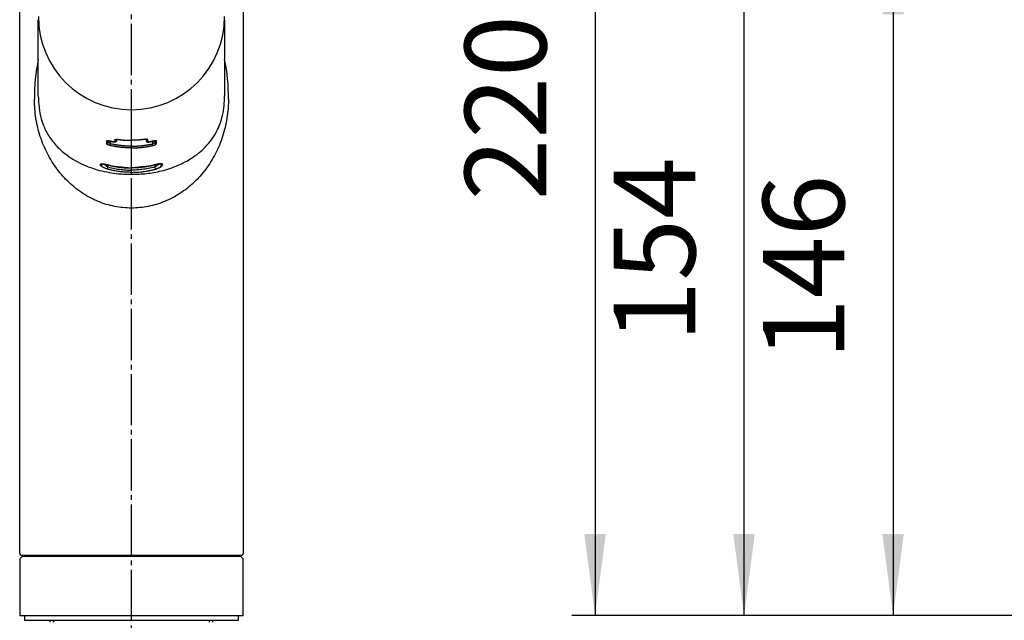
# Model space of a CAD drawing. Units: millimetres. Extents: x 0 to 1050, y 0 to 1485.
# Drawn here: x 267 to 479, y 734 to 863 of the extents above; entities that cross this region are included whole.
import ezdxf

# ---------------------------------------------------------------- set-up
doc = ezdxf.new("R2010")
doc.units = ezdxf.units.MM
doc.linetypes.add('DASH_CENTER', pattern=[14, 11, -1, 1, -1])
doc.layers.add('1', color=7, linetype='Continuous')
doc.layers.add('49', color=7, linetype='Continuous')
doc.styles.add('CONVERTER_12', font='txt.shx', dxfattribs={"width": 0.9})
doc.dimstyles.new('ME10_DIM_20', dxfattribs={"dimtxt": 17.5, "dimasz": 17.5, "dimexe": 5, "dimexo": 0, "dimgap": 5, "dimtad": 1, "dimdsep": 46, "dimtxsty": 'CONVERTER_12', "dimsah": 1, "dimcen": 0.09, "dimclrd": 2, "dimclre": 2, "dimclrt": 7, "dimadec": 0, "dimazin": 0, "dimtfac": 1, "dimtdec": 4, "dimtix": 1, "dimtmove": 0, "dimatfit": 3, "dimfxl": 1, "dimtolj": 1, "dimtzin": 0, "dimarcsym": 0})
doc.dimstyles.new('ME10_DIM_22', dxfattribs={"dimtxt": 17.5, "dimasz": 17.5, "dimexe": 5, "dimexo": 0, "dimgap": 5, "dimtad": 1, "dimdsep": 46, "dimtxsty": 'CONVERTER_12', "dimsah": 1, "dimcen": 0.09, "dimclrd": 2, "dimclre": 2, "dimclrt": 7, "dimadec": 0, "dimazin": 0, "dimtfac": 1, "dimtdec": 4, "dimtix": 1, "dimtmove": 0, "dimatfit": 3, "dimfxl": 1, "dimtolj": 1, "dimtzin": 0, "dimarcsym": 0})
doc.dimstyles.new('ME10_DIM_24', dxfattribs={"dimtxt": 17.5, "dimasz": 17.5, "dimexe": 5, "dimexo": 0, "dimgap": 5, "dimtad": 1, "dimdsep": 46, "dimtxsty": 'CONVERTER_12', "dimsah": 1, "dimcen": 0.09, "dimclrd": 2, "dimclre": 2, "dimclrt": 7, "dimadec": 0, "dimazin": 0, "dimtfac": 1, "dimtdec": 4, "dimtix": 1, "dimtmove": 0, "dimatfit": 3, "dimfxl": 1, "dimtolj": 1, "dimtzin": 0, "dimarcsym": 0})

# ---------------------------------------------------------------- blocks, each defined once
blk = doc.blocks.new('69-268', base_point=(617.47, 885.32))
at = {"layer": '1', "color": 7, "linetype": 'Continuous'}
blk.add_arc((291.46, 863.97), 20, 180, 0, dxfattribs=at)
blk = doc.blocks.new('S8185M-563AXS-1_1', base_point=(369.73, 1002.31))
at = {"layer": '1'}
blk.add_blockref('69-268', (617.47, 885.32), dxfattribs=at)
blk = doc.blocks.new('98-172', base_point=(931.5, 603.39))
at = {"layer": '1', "color": 7, "linetype": 'Continuous'}
for p, q in [((268.46, 735.39), (268.46, 734.39)), ((268.46, 734.39), (314.46, 734.39)), ((314.46, 734.39), (314.46, 735.39))]:
    blk.add_line(p, q, dxfattribs=at)
blk = doc.blocks.new('88-538', base_point=(80.92, 1195.41))
at = {"layer": '1', "color": 7, "linetype": 'Continuous'}
for p, q in [((270.46, 748.39), (270.46, 748.09)), ((312.46, 748.09), (312.46, 748.39))]:
    blk.add_line(p, q, dxfattribs=at)
blk = doc.blocks.new('35-320-M1', base_point=(831.5, 603.39))
at = {"layer": '1', "color": 7, "linetype": 'Continuous'}
for p, q in [((267.46, 747.59), (267.96, 748.09)), ((267.46, 747.59), (267.46, 735.39)), ((312.46, 748.09), (267.96, 748.09)), ((314.96, 748.09), (312.46, 748.09)), ((314.96, 748.09), (315.46, 747.59)), ((315.46, 735.39), (315.46, 747.59)), ((267.46, 735.39), (315.46, 735.39)), ((273.96, 734.39), (273.96, 733.99)), ((308.96, 733.99), (308.96, 734.39))]:
    blk.add_line(p, q, dxfattribs=at)
at = {"layer": '1', "color": 2, "linetype": 'Continuous'}
for p, q in [((274.53, 734.39), (274.77, 733.99)), ((308.14, 733.99), (308.38, 734.39))]:
    blk.add_line(p, q, dxfattribs=at)
blk = doc.blocks.new('85-166-M21', base_point=(337.5, 1053.39))
at = {"layer": '1', "color": 7, "linetype": 'Continuous'}
for p, q in [((284.79, 832.11), (284.79, 832.24)), ((286.33, 831.21), (286.46, 831.68)), ((286.46, 831.68), (286.46, 832.1)), ((296.46, 832.1), (296.46, 831.68)), ((296.46, 831.68), (296.58, 831.21)), ((298.12, 832.24), (298.12, 832.11)), ((267.76, 748.39), (315.16, 748.39))]:
    blk.add_line(p, q, dxfattribs=at)
for centre, radius, start, end in [((309.75, 846.77), 39.12, 168.1945, 180.8034), ((273.17, 846.77), 39.12, 359.1966, 11.8055), ((267.76, 748.69), 0.3, 180, 270), ((315.16, 748.69), 0.3, 270, 0)]:
    blk.add_arc(centre, radius, start, end, dxfattribs=at)
for points, knots in [([(289.64, 822.95), (289.03, 823.02), (287.83, 823.18), (286.05, 823.63), (284.31, 824.24), (282.63, 825.03), (281.01, 825.97), (279.48, 827.07), (278.04, 828.32), (276.7, 829.7), (275.47, 831.2), (274.36, 832.82), (273.39, 834.54), (272.55, 836.35), (271.86, 838.23), (271.31, 840.18), (270.92, 842.17), (270.73, 843.85), (270.64, 845.2), (270.64, 845.88), (270.63, 846.22)], [0, 0, 0, 0, 1.825795, 3.651455, 5.497101, 7.342508, 9.218126, 11.093448, 13.005183, 14.916614, 16.866054, 18.81522, 20.799447, 22.783454, 24.795595, 26.807584, 28.837728, 30.867795, 31.886923, 32.904513, 32.904513, 32.904513, 32.904513]), ([(271.46, 846.92), (271.48, 846.09), (271.54, 844.43), (271.99, 842.2), (272.67, 840.26), (273.62, 838.36), (275.08, 836.4), (276.93, 834.65), (278.86, 833.32), (280.72, 832.32), (282.65, 831.53), (284.62, 830.92), (286.64, 830.48), (288.47, 830.23), (290.08, 830.12), (291.54, 830.09), (293.09, 830.13), (294.7, 830.26), (296.29, 830.49), (297.96, 830.84), (299.7, 831.34), (301.41, 831.98), (302.97, 832.73), (304.46, 833.6), (305.93, 834.65), (307.38, 835.96), (308.68, 837.49), (309.74, 839.19), (310.52, 840.96), (311.07, 842.82), (311.4, 844.82), (311.44, 846.22), (311.46, 846.92)], [0, 0, 0, 0, 2.48826, 4.977803, 6.796159, 8.615081, 11.345428, 14.081247, 16.217444, 18.351085, 20.406804, 22.463326, 24.536345, 26.608218, 27.987736, 29.367597, 30.997409, 32.626627, 34.223641, 35.821383, 37.734064, 39.646084, 41.290459, 42.935291, 44.820971, 46.706728, 48.766764, 50.826121, 52.684929, 54.543359, 56.642801, 58.741563, 58.741563, 58.741563, 58.741563]), ([(312.28, 846.22), (312.28, 845.88), (312.27, 845.2), (312.19, 843.85), (311.99, 842.17), (311.6, 840.18), (311.05, 838.23), (310.36, 836.35), (309.52, 834.54), (308.55, 832.82), (307.44, 831.2), (306.22, 829.7), (304.87, 828.32), (303.43, 827.07), (301.9, 825.97), (300.28, 825.03), (298.6, 824.24), (296.86, 823.63), (295.08, 823.18), (293.28, 822.92), (291.45, 822.82), (290.24, 822.91), (289.64, 822.95)], [0, 0, 0, 0, 1.01759, 2.036719, 4.066786, 6.09693, 8.108919, 10.12106, 12.105066, 14.089293, 16.038459, 17.9879, 19.899331, 21.811065, 23.686388, 25.562005, 27.407413, 29.253058, 31.078719, 32.904513, 34.723316, 36.542119, 36.542119, 36.542119, 36.542119]), ([(286.07, 837.21), (286.08, 837.22), (286.08, 837.24), (286.1, 837.25), (286.12, 837.26), (286.14, 837.27), (286.16, 837.28), (286.19, 837.28), (286.22, 837.29), (286.25, 837.29), (286.28, 837.29), (286.32, 837.29), (286.36, 837.29), (286.4, 837.29), (286.45, 837.29), (286.5, 837.28), (286.54, 837.28), (286.58, 837.27), (286.63, 837.26), (286.68, 837.25), (286.73, 837.25), (286.78, 837.24), (286.84, 837.23), (286.88, 837.22), (286.92, 837.21), (286.97, 837.2), (287.02, 837.18), (287.08, 837.17), (287.13, 837.16), (287.16, 837.15), (287.19, 837.15), (287.23, 837.14), (287.26, 837.13), (287.29, 837.13), (287.33, 837.12), (287.36, 837.11), (287.39, 837.11), (287.43, 837.1), (287.46, 837.09), (287.5, 837.09), (287.53, 837.08), (287.56, 837.07), (287.6, 837.07), (287.63, 837.06), (287.67, 837.05), (287.69, 837.05), (287.71, 837.04), (287.73, 837.04), (287.74, 837.04), (287.75, 837.04), (287.76, 837.04), (287.78, 837.04), (287.79, 837.04), (287.8, 837.04), (287.81, 837.04), (287.82, 837.04), (287.83, 837.04), (287.84, 837.04), (287.85, 837.04), (287.86, 837.04), (287.87, 837.04), (287.87, 837.04), (287.88, 837.04), (287.88, 837.05), (287.89, 837.05), (287.9, 837.05), (287.9, 837.05), (287.9, 837.06), (287.9, 837.06)], [0, 0, 0, 0, 0.028184, 0.056519, 0.075999, 0.095427, 0.120175, 0.144934, 0.175238, 0.20554, 0.241083, 0.276627, 0.316837, 0.357046, 0.407222, 0.457402, 0.499017, 0.540628, 0.590834, 0.641043, 0.693122, 0.745199, 0.798501, 0.851806, 0.886346, 0.920885, 0.989973, 1.059061, 1.095418, 1.131776, 1.164516, 1.197255, 1.231807, 1.266358, 1.300912, 1.335465, 1.370019, 1.404574, 1.43913, 1.473685, 1.508242, 1.542799, 1.577356, 1.611913, 1.646471, 1.681029, 1.694214, 1.707397, 1.720201, 1.733006, 1.745309, 1.757613, 1.769265, 1.780918, 1.791786, 1.802654, 1.812601, 1.822547, 1.831443, 1.840338, 1.848064, 1.855793, 1.862262, 1.868724, 1.873893, 1.879085, 1.886446, 1.893753, 1.893753, 1.893753, 1.893753]), ([(286.36, 837.27), (286.35, 837.27), (286.34, 837.26), (286.32, 837.24), (286.31, 837.24), (286.29, 837.23), (286.28, 837.23), (286.27, 837.22), (286.26, 837.21), (286.24, 837.21), (286.22, 837.2), (286.2, 837.2), (286.17, 837.2), (286.15, 837.2), (286.14, 837.2), (286.12, 837.2), (286.1, 837.2), (286.08, 837.21), (286.07, 837.21)], [0, 0, 0, 0, 0.0241329, 0.0482661, 0.0606619, 0.0730592, 0.085618, 0.0981739, 0.1138298, 0.1294951, 0.1519948, 0.174487, 0.1998368, 0.2251904, 0.2376923, 0.2501901, 0.2745922, 0.2989941, 0.2989941, 0.2989941, 0.2989941]), ([(288.26, 837.35), (288.25, 837.31), (288.24, 837.22), (288.18, 837.13), (288.11, 837.08), (288.06, 837.06), (288, 837.04), (287.95, 837.02), (287.91, 837.02), (287.87, 837.02), (287.82, 837.02), (287.77, 837.03), (287.73, 837.03), (287.69, 837.04), (287.63, 837.05), (287.58, 837.06), (287.53, 837.07), (287.49, 837.08), (287.43, 837.09), (287.36, 837.1), (287.29, 837.12), (287.23, 837.13), (287.16, 837.14), (287.09, 837.16), (287.02, 837.17), (286.96, 837.19), (286.89, 837.2), (286.82, 837.22), (286.76, 837.23), (286.7, 837.24), (286.63, 837.25), (286.58, 837.26), (286.52, 837.26), (286.47, 837.27), (286.44, 837.27), (286.41, 837.27), (286.36, 837.27), (286.33, 837.27), (286.31, 837.27)], [0, 0, 0, 0, 0.124858, 0.25016, 0.310983, 0.372205, 0.430885, 0.489103, 0.518591, 0.548172, 0.608578, 0.668826, 0.700504, 0.732216, 0.801316, 0.87039, 0.904929, 0.93947, 1.008549, 1.077626, 1.146697, 1.215769, 1.284833, 1.353898, 1.422957, 1.492012, 1.559701, 1.627408, 1.693836, 1.76022, 1.819663, 1.879156, 1.939695, 2.000162, 2.020273, 2.040399, 2.091522, 2.14258, 2.14258, 2.14258, 2.14258]), ([(287.9, 837.5), (287.9, 837.51), (287.91, 837.53), (287.93, 837.56), (287.97, 837.57), (288.01, 837.59), (288.04, 837.59), (288.09, 837.6), (288.15, 837.61), (288.21, 837.61), (288.27, 837.61), (288.31, 837.61), (288.36, 837.61), (288.41, 837.61), (288.46, 837.61), (288.51, 837.61), (288.56, 837.6), (288.61, 837.6), (288.66, 837.59), (288.73, 837.58), (288.83, 837.57), (288.94, 837.56), (289.06, 837.54), (289.17, 837.53), (289.28, 837.52), (289.4, 837.5), (289.51, 837.49), (289.62, 837.48), (289.74, 837.47), (289.85, 837.46), (289.97, 837.46), (290.08, 837.45), (290.2, 837.44), (290.31, 837.43), (290.43, 837.43), (290.54, 837.42), (290.65, 837.42), (290.77, 837.41), (290.88, 837.41), (291.04, 837.41), (291.23, 837.4), (291.38, 837.4), (291.46, 837.4)], [0, 0, 0, 0, 0.028917, 0.057994, 0.102919, 0.148197, 0.178852, 0.209345, 0.285178, 0.361207, 0.405375, 0.449508, 0.500605, 0.551717, 0.597922, 0.644123, 0.695847, 0.74757, 0.800452, 0.853335, 0.967775, 1.082212, 1.196697, 1.311185, 1.425713, 1.540239, 1.654798, 1.769357, 1.883938, 1.99852, 2.113116, 2.227713, 2.342315, 2.456917, 2.571517, 2.686117, 2.800705, 2.915294, 3.029864, 3.144433, 3.373478, 3.602522, 3.602522, 3.602522, 3.602522]), ([(288.18, 837.59), (288.16, 837.58), (288.13, 837.55), (288.09, 837.53), (288.05, 837.51), (288.01, 837.5), (287.96, 837.5), (287.92, 837.5), (287.9, 837.5)], [0, 0, 0, 0, 0.0614634, 0.1230073, 0.1484725, 0.1739254, 0.2360708, 0.2982979, 0.2982979, 0.2982979, 0.2982979]), ([(287.9, 837.06), (287.92, 837.06), (287.95, 837.06), (287.98, 837.06), (288.01, 837.06), (288.03, 837.07), (288.05, 837.07), (288.07, 837.08), (288.09, 837.09), (288.11, 837.1), (288.13, 837.11), (288.15, 837.12), (288.16, 837.14), (288.18, 837.15), (288.19, 837.17), (288.21, 837.19), (288.22, 837.21), (288.23, 837.24), (288.25, 837.28), (288.25, 837.33), (288.26, 837.35)], [0, 0, 0, 0, 0.043367, 0.0867354, 0.1088926, 0.1310484, 0.1531529, 0.1752581, 0.1970154, 0.218773, 0.2400167, 0.2612553, 0.2823861, 0.303531, 0.324999, 0.3464404, 0.368258, 0.3901054, 0.4529303, 0.5157574, 0.5157574, 0.5157574, 0.5157574]), ([(288.14, 837.58), (288.15, 837.59), (288.19, 837.59), (288.22, 837.6), (288.25, 837.6), (288.27, 837.6), (288.3, 837.6), (288.35, 837.6), (288.4, 837.6), (288.45, 837.6), (288.49, 837.6), (288.52, 837.59), (288.55, 837.59), (288.58, 837.59), (288.62, 837.58), (288.69, 837.58), (288.8, 837.56), (288.93, 837.55), (289.06, 837.53), (289.17, 837.52), (289.28, 837.51), (289.4, 837.5), (289.51, 837.48), (289.63, 837.47), (289.74, 837.46), (289.86, 837.45), (289.97, 837.45), (290.09, 837.44), (290.2, 837.43), (290.31, 837.42), (290.43, 837.42), (290.54, 837.41), (290.65, 837.41), (290.77, 837.4), (290.88, 837.4), (291.04, 837.4), (291.23, 837.4), (291.38, 837.39), (291.46, 837.39)], [0, 0, 0, 0, 0.050998, 0.102062, 0.110408, 0.118749, 0.160727, 0.202766, 0.261054, 0.319304, 0.350199, 0.381094, 0.414129, 0.447167, 0.480423, 0.513677, 0.661362, 0.809055, 0.923519, 1.037976, 1.152432, 1.266894, 1.381382, 1.495871, 1.610348, 1.724814, 1.845219, 1.965635, 2.074228, 2.182811, 2.297299, 2.4118, 2.526317, 2.640831, 2.75533, 2.869824, 3.098852, 3.327881, 3.327881, 3.327881, 3.327881]), ([(295.01, 837.5), (295.01, 837.51), (295, 837.53), (294.98, 837.56), (294.94, 837.57), (294.9, 837.59), (294.87, 837.59), (294.82, 837.6), (294.76, 837.61), (294.7, 837.61), (294.64, 837.61), (294.6, 837.61), (294.55, 837.61), (294.5, 837.61), (294.45, 837.61), (294.4, 837.61), (294.35, 837.6), (294.3, 837.6), (294.25, 837.59), (294.18, 837.58), (294.08, 837.57), (293.97, 837.56), (293.86, 837.54), (293.74, 837.53), (293.63, 837.52), (293.51, 837.5), (293.4, 837.49), (293.29, 837.48), (293.17, 837.47), (293.06, 837.46), (292.94, 837.46), (292.83, 837.45), (292.72, 837.44), (292.6, 837.43), (292.49, 837.43), (292.37, 837.42), (292.26, 837.42), (292.14, 837.41), (292.03, 837.41), (291.88, 837.41), (291.68, 837.4), (291.53, 837.4), (291.46, 837.4)], [0, 0, 0, 0, 0.028917, 0.057994, 0.102919, 0.148197, 0.178852, 0.209345, 0.285178, 0.361207, 0.405375, 0.449508, 0.500605, 0.551717, 0.597922, 0.644123, 0.695847, 0.74757, 0.800452, 0.853335, 0.967775, 1.082212, 1.196697, 1.311185, 1.425713, 1.540239, 1.654798, 1.769357, 1.883938, 1.99852, 2.113116, 2.227713, 2.342315, 2.456917, 2.571517, 2.686117, 2.800705, 2.915294, 3.029864, 3.144433, 3.373478, 3.602522, 3.602522, 3.602522, 3.602522]), ([(294.77, 837.58), (294.76, 837.59), (294.72, 837.59), (294.69, 837.6), (294.66, 837.6), (294.64, 837.6), (294.61, 837.6), (294.57, 837.6), (294.51, 837.6), (294.46, 837.6), (294.42, 837.6), (294.39, 837.59), (294.36, 837.59), (294.33, 837.59), (294.29, 837.58), (294.22, 837.58), (294.11, 837.56), (293.98, 837.55), (293.85, 837.53), (293.74, 837.52), (293.63, 837.51), (293.51, 837.5), (293.4, 837.48), (293.29, 837.47), (293.17, 837.46), (293.06, 837.45), (292.94, 837.45), (292.82, 837.44), (292.71, 837.43), (292.6, 837.42), (292.49, 837.42), (292.37, 837.41), (292.26, 837.41), (292.14, 837.4), (292.03, 837.4), (291.88, 837.4), (291.68, 837.4), (291.53, 837.39), (291.46, 837.39)], [0, 0, 0, 0, 0.050998, 0.102062, 0.110408, 0.118749, 0.160727, 0.202766, 0.261054, 0.319304, 0.350199, 0.381094, 0.414129, 0.447167, 0.480423, 0.513677, 0.661362, 0.809055, 0.923519, 1.037976, 1.152432, 1.266894, 1.381382, 1.495871, 1.610348, 1.724814, 1.845219, 1.965635, 2.074228, 2.182811, 2.297299, 2.4118, 2.526317, 2.640831, 2.75533, 2.869824, 3.098852, 3.327881, 3.327881, 3.327881, 3.327881]), ([(294.66, 837.35), (294.66, 837.31), (294.67, 837.22), (294.74, 837.13), (294.8, 837.08), (294.85, 837.06), (294.91, 837.04), (294.96, 837.02), (295, 837.02), (295.04, 837.02), (295.09, 837.02), (295.14, 837.03), (295.18, 837.03), (295.22, 837.04), (295.28, 837.05), (295.33, 837.06), (295.38, 837.07), (295.43, 837.08), (295.48, 837.09), (295.55, 837.1), (295.62, 837.12), (295.68, 837.13), (295.75, 837.14), (295.82, 837.16), (295.89, 837.17), (295.95, 837.19), (296.02, 837.2), (296.09, 837.22), (296.15, 837.23), (296.22, 837.24), (296.28, 837.25), (296.34, 837.26), (296.4, 837.26), (296.44, 837.27), (296.48, 837.27), (296.51, 837.27), (296.55, 837.27), (296.58, 837.27), (296.6, 837.27)], [0, 0, 0, 0, 0.124858, 0.25016, 0.310983, 0.372205, 0.430885, 0.489103, 0.518591, 0.548172, 0.608578, 0.668826, 0.700504, 0.732216, 0.801316, 0.87039, 0.904929, 0.93947, 1.008549, 1.077626, 1.146697, 1.215769, 1.284833, 1.353898, 1.422957, 1.492012, 1.559701, 1.627408, 1.693836, 1.76022, 1.819663, 1.879156, 1.939695, 2.000162, 2.020273, 2.040399, 2.091522, 2.14258, 2.14258, 2.14258, 2.14258]), ([(295.01, 837.06), (294.99, 837.06), (294.97, 837.06), (294.93, 837.06), (294.9, 837.06), (294.88, 837.07), (294.86, 837.07), (294.84, 837.08), (294.82, 837.09), (294.8, 837.1), (294.78, 837.11), (294.76, 837.12), (294.75, 837.14), (294.73, 837.15), (294.72, 837.17), (294.71, 837.19), (294.69, 837.21), (294.68, 837.24), (294.66, 837.28), (294.66, 837.33), (294.66, 837.35)], [0, 0, 0, 0, 0.043367, 0.0867354, 0.1088926, 0.1310484, 0.1531529, 0.1752581, 0.1970154, 0.218773, 0.2400167, 0.2612553, 0.2823861, 0.303531, 0.324999, 0.3464404, 0.368258, 0.3901054, 0.4529303, 0.5157574, 0.5157574, 0.5157574, 0.5157574]), ([(294.74, 837.59), (294.75, 837.58), (294.78, 837.55), (294.83, 837.53), (294.86, 837.51), (294.9, 837.5), (294.95, 837.5), (294.99, 837.5), (295.01, 837.5)], [0, 0, 0, 0, 0.0614634, 0.1230073, 0.1484725, 0.1739254, 0.2360708, 0.2982979, 0.2982979, 0.2982979, 0.2982979]), ([(296.84, 837.21), (296.83, 837.22), (296.83, 837.24), (296.81, 837.25), (296.79, 837.26), (296.77, 837.27), (296.75, 837.28), (296.72, 837.28), (296.69, 837.29), (296.66, 837.29), (296.63, 837.29), (296.59, 837.29), (296.55, 837.29), (296.51, 837.29), (296.46, 837.29), (296.42, 837.28), (296.37, 837.28), (296.33, 837.27), (296.28, 837.26), (296.23, 837.25), (296.18, 837.25), (296.13, 837.24), (296.08, 837.23), (296.03, 837.22), (295.99, 837.21), (295.95, 837.2), (295.89, 837.18), (295.83, 837.17), (295.79, 837.16), (295.75, 837.15), (295.72, 837.15), (295.69, 837.14), (295.65, 837.13), (295.62, 837.13), (295.59, 837.12), (295.55, 837.11), (295.52, 837.11), (295.48, 837.1), (295.45, 837.09), (295.42, 837.09), (295.38, 837.08), (295.35, 837.07), (295.31, 837.07), (295.28, 837.06), (295.25, 837.05), (295.22, 837.05), (295.2, 837.04), (295.19, 837.04), (295.17, 837.04), (295.16, 837.04), (295.15, 837.04), (295.14, 837.04), (295.12, 837.04), (295.11, 837.04), (295.1, 837.04), (295.09, 837.04), (295.08, 837.04), (295.07, 837.04), (295.06, 837.04), (295.05, 837.04), (295.05, 837.04), (295.04, 837.04), (295.03, 837.04), (295.03, 837.05), (295.02, 837.05), (295.02, 837.05), (295.01, 837.05), (295.01, 837.06), (295.01, 837.06)], [0, 0, 0, 0, 0.028184, 0.056519, 0.075999, 0.095427, 0.120175, 0.144934, 0.175238, 0.20554, 0.241083, 0.276627, 0.316837, 0.357046, 0.407222, 0.457402, 0.499017, 0.540628, 0.590834, 0.641043, 0.693122, 0.745199, 0.798501, 0.851806, 0.886346, 0.920885, 0.989973, 1.059061, 1.095418, 1.131776, 1.164516, 1.197255, 1.231807, 1.266358, 1.300912, 1.335465, 1.370019, 1.404574, 1.43913, 1.473685, 1.508242, 1.542799, 1.577356, 1.611913, 1.646471, 1.681029, 1.694214, 1.707397, 1.720201, 1.733006, 1.745309, 1.757613, 1.769265, 1.780918, 1.791786, 1.802654, 1.812601, 1.822547, 1.831443, 1.840338, 1.848064, 1.855793, 1.862262, 1.868724, 1.873893, 1.879085, 1.886446, 1.893753, 1.893753, 1.893753, 1.893753]), ([(296.56, 837.27), (296.56, 837.27), (296.57, 837.26), (296.59, 837.24), (296.61, 837.24), (296.62, 837.23), (296.63, 837.23), (296.64, 837.22), (296.65, 837.21), (296.67, 837.21), (296.69, 837.2), (296.71, 837.2), (296.74, 837.2), (296.76, 837.2), (296.78, 837.2), (296.79, 837.2), (296.81, 837.2), (296.83, 837.21), (296.84, 837.21)], [0, 0, 0, 0, 0.0241329, 0.0482661, 0.0606619, 0.0730592, 0.085618, 0.0981739, 0.1138298, 0.1294951, 0.1519948, 0.174487, 0.1998368, 0.2251904, 0.2376923, 0.2501901, 0.2745922, 0.2989941, 0.2989941, 0.2989941, 0.2989941]), ([(286.07, 836.69), (286.09, 836.69), (286.12, 836.68), (286.16, 836.68), (286.19, 836.68), (286.21, 836.68), (286.23, 836.69), (286.26, 836.7), (286.28, 836.71), (286.3, 836.72), (286.32, 836.73), (286.34, 836.74), (286.35, 836.75), (286.37, 836.77), (286.39, 836.78), (286.4, 836.8), (286.41, 836.82), (286.42, 836.84), (286.43, 836.86), (286.44, 836.89), (286.45, 836.93), (286.45, 836.96), (286.46, 836.97)], [0, 0, 0, 0, 0.0456288, 0.0912597, 0.1146585, 0.1380553, 0.1614105, 0.1847677, 0.2077333, 0.2306965, 0.2530677, 0.2754399, 0.297702, 0.3199627, 0.3425946, 0.3652288, 0.3880575, 0.410884, 0.4336073, 0.4563327, 0.5004838, 0.5446326, 0.5446326, 0.5446326, 0.5446326]), ([(286.89, 836.28), (286.85, 836.29), (286.78, 836.31), (286.7, 836.33), (286.63, 836.35), (286.58, 836.37), (286.53, 836.39), (286.49, 836.4), (286.44, 836.42), (286.4, 836.44), (286.36, 836.46), (286.32, 836.48), (286.28, 836.5), (286.25, 836.52), (286.22, 836.54), (286.19, 836.56), (286.16, 836.57), (286.14, 836.59), (286.12, 836.61), (286.1, 836.63), (286.08, 836.66), (286.08, 836.68), (286.07, 836.69)], [0, 0, 0, 0, 0.106954, 0.2139078, 0.266165, 0.318422, 0.3688229, 0.4192238, 0.4670334, 0.5148425, 0.5593023, 0.603763, 0.6441488, 0.6845311, 0.7201402, 0.7557588, 0.7861077, 0.8164266, 0.8412717, 0.8661941, 0.9009079, 0.9354538, 0.9354538, 0.9354538, 0.9354538]), ([(286.96, 836.64), (286.93, 836.65), (286.89, 836.67), (286.83, 836.69), (286.77, 836.72), (286.71, 836.75), (286.66, 836.78), (286.61, 836.81), (286.56, 836.84), (286.52, 836.88), (286.48, 836.91), (286.46, 836.95), (286.46, 836.97)], [0, 0, 0, 0, 0.0687116, 0.1374231, 0.2040587, 0.2707372, 0.3313065, 0.3917507, 0.4419159, 0.4924082, 0.5520814, 0.6110527, 0.6110527, 0.6110527, 0.6110527]), ([(286.89, 836.28), (286.89, 836.29), (286.89, 836.32), (286.9, 836.36), (286.9, 836.41), (286.92, 836.47), (286.93, 836.55), (286.95, 836.61), (286.96, 836.64)], [0, 0, 0, 0, 0.0372738, 0.0745641, 0.1253417, 0.1761071, 0.2713319, 0.3665557, 0.3665557, 0.3665557, 0.3665557]), ([(291.46, 835.77), (291.33, 835.77), (291.07, 835.77), (290.75, 835.78), (290.5, 835.79), (290.3, 835.8), (290.11, 835.81), (289.92, 835.83), (289.73, 835.84), (289.54, 835.86), (289.35, 835.88), (289.16, 835.9), (288.97, 835.92), (288.77, 835.95), (288.58, 835.97), (288.39, 836), (288.2, 836.03), (288.01, 836.06), (287.83, 836.09), (287.57, 836.14), (287.26, 836.2), (287.01, 836.25), (286.89, 836.28)], [0, 0, 0, 0, 0.383616, 0.767232, 0.959263, 1.151294, 1.343415, 1.535536, 1.727709, 1.919883, 2.112068, 2.304253, 2.49641, 2.688567, 2.880656, 3.072744, 3.264724, 3.456704, 3.648537, 3.840371, 4.223426, 4.606482, 4.606482, 4.606482, 4.606482]), ([(291.46, 836.14), (291.33, 836.14), (291.08, 836.14), (290.76, 836.15), (290.51, 836.16), (290.32, 836.17), (290.13, 836.18), (289.94, 836.19), (289.76, 836.21), (289.57, 836.23), (289.38, 836.24), (289.19, 836.26), (289, 836.29), (288.81, 836.31), (288.63, 836.34), (288.44, 836.36), (288.25, 836.39), (288.07, 836.42), (287.88, 836.45), (287.63, 836.5), (287.32, 836.56), (287.08, 836.61), (286.96, 836.64)], [0, 0, 0, 0, 0.377862, 0.755724, 0.944874, 1.134025, 1.323264, 1.512503, 1.701793, 1.891084, 2.080387, 2.269689, 2.458964, 2.648238, 2.837446, 3.026653, 3.215753, 3.404853, 3.593809, 3.782765, 4.160075, 4.537385, 4.537385, 4.537385, 4.537385]), ([(291.46, 836.14), (291.58, 836.14), (291.83, 836.14), (292.15, 836.15), (292.4, 836.16), (292.59, 836.17), (292.78, 836.18), (292.97, 836.19), (293.16, 836.21), (293.34, 836.23), (293.53, 836.24), (293.72, 836.26), (293.91, 836.29), (294.1, 836.31), (294.28, 836.34), (294.47, 836.36), (294.66, 836.39), (294.84, 836.42), (295.03, 836.45), (295.28, 836.5), (295.59, 836.56), (295.83, 836.61), (295.96, 836.64)], [0, 0, 0, 0, 0.377862, 0.755724, 0.944874, 1.134025, 1.323264, 1.512503, 1.701793, 1.891084, 2.080387, 2.269689, 2.458964, 2.648238, 2.837446, 3.026653, 3.215753, 3.404853, 3.593809, 3.782765, 4.160075, 4.537385, 4.537385, 4.537385, 4.537385]), ([(291.46, 835.77), (291.58, 835.77), (291.84, 835.77), (292.16, 835.78), (292.41, 835.79), (292.61, 835.8), (292.8, 835.81), (292.99, 835.83), (293.18, 835.84), (293.37, 835.86), (293.56, 835.88), (293.76, 835.9), (293.95, 835.92), (294.14, 835.95), (294.33, 835.97), (294.52, 836), (294.71, 836.03), (294.9, 836.06), (295.09, 836.09), (295.34, 836.14), (295.65, 836.2), (295.9, 836.25), (296.02, 836.28)], [0, 0, 0, 0, 0.383616, 0.767232, 0.959263, 1.151294, 1.343415, 1.535536, 1.727709, 1.919883, 2.112068, 2.304253, 2.49641, 2.688567, 2.880656, 3.072744, 3.264724, 3.456704, 3.648537, 3.840371, 4.223426, 4.606482, 4.606482, 4.606482, 4.606482]), ([(295.96, 836.64), (295.98, 836.65), (296.02, 836.67), (296.08, 836.69), (296.14, 836.72), (296.2, 836.75), (296.26, 836.78), (296.3, 836.81), (296.35, 836.84), (296.39, 836.88), (296.43, 836.91), (296.45, 836.95), (296.46, 836.97)], [0, 0, 0, 0, 0.0687116, 0.1374231, 0.2040587, 0.2707372, 0.3313065, 0.3917507, 0.4419159, 0.4924082, 0.5520814, 0.6110527, 0.6110527, 0.6110527, 0.6110527]), ([(296.02, 836.28), (296.02, 836.29), (296.02, 836.32), (296.01, 836.36), (296.01, 836.41), (295.99, 836.47), (295.98, 836.55), (295.96, 836.61), (295.96, 836.64)], [0, 0, 0, 0, 0.0372738, 0.0745641, 0.1253417, 0.1761071, 0.2713319, 0.3665557, 0.3665557, 0.3665557, 0.3665557]), ([(296.02, 836.28), (296.06, 836.29), (296.13, 836.31), (296.21, 836.33), (296.28, 836.35), (296.33, 836.37), (296.38, 836.39), (296.42, 836.4), (296.47, 836.42), (296.51, 836.44), (296.55, 836.46), (296.59, 836.48), (296.63, 836.5), (296.66, 836.52), (296.69, 836.54), (296.72, 836.56), (296.75, 836.57), (296.77, 836.59), (296.79, 836.61), (296.81, 836.63), (296.83, 836.66), (296.83, 836.68), (296.84, 836.69)], [0, 0, 0, 0, 0.106954, 0.2139078, 0.266165, 0.318422, 0.3688229, 0.4192238, 0.4670334, 0.5148425, 0.5593023, 0.603763, 0.6441488, 0.6845311, 0.7201402, 0.7557588, 0.7861077, 0.8164266, 0.8412717, 0.8661941, 0.9009079, 0.9354538, 0.9354538, 0.9354538, 0.9354538]), ([(296.84, 836.69), (296.82, 836.69), (296.79, 836.68), (296.75, 836.68), (296.72, 836.68), (296.7, 836.68), (296.68, 836.69), (296.65, 836.7), (296.63, 836.71), (296.61, 836.72), (296.59, 836.73), (296.57, 836.74), (296.56, 836.75), (296.54, 836.77), (296.52, 836.78), (296.51, 836.8), (296.5, 836.82), (296.49, 836.84), (296.48, 836.86), (296.47, 836.89), (296.46, 836.93), (296.46, 836.96), (296.46, 836.97)], [0, 0, 0, 0, 0.0456288, 0.0912597, 0.1146585, 0.1380553, 0.1614105, 0.1847677, 0.2077333, 0.2306965, 0.2530677, 0.2754399, 0.297702, 0.3199627, 0.3425946, 0.3652288, 0.3880575, 0.410884, 0.4336073, 0.4563327, 0.5004838, 0.5446326, 0.5446326, 0.5446326, 0.5446326]), ([(284.79, 832.24), (284.79, 832.26), (284.8, 832.29), (284.84, 832.32), (284.87, 832.34), (284.91, 832.35), (284.95, 832.36), (285, 832.37), (285.05, 832.37), (285.11, 832.37), (285.18, 832.37), (285.25, 832.37), (285.32, 832.36), (285.4, 832.35), (285.48, 832.34), (285.57, 832.32), (285.66, 832.31), (285.75, 832.29), (285.84, 832.27), (285.94, 832.25), (286.03, 832.23), (286.13, 832.2), (286.24, 832.18), (286.35, 832.15), (286.49, 832.11), (286.64, 832.07), (286.8, 832.03), (286.96, 831.99), (287.11, 831.95), (287.27, 831.92), (287.43, 831.88), (287.59, 831.85), (287.75, 831.82), (287.91, 831.79), (288.07, 831.76), (288.23, 831.73), (288.39, 831.71), (288.55, 831.68), (288.71, 831.66), (288.87, 831.63), (289.03, 831.61), (289.19, 831.59), (289.35, 831.58), (289.52, 831.56), (289.7, 831.54), (289.87, 831.53), (290.02, 831.51), (290.17, 831.5), (290.32, 831.49), (290.48, 831.49), (290.65, 831.48), (290.86, 831.47), (291.13, 831.46), (291.35, 831.46), (291.46, 831.46)], [0, 0, 0, 0, 0.050868, 0.101949, 0.136796, 0.17161, 0.217032, 0.262445, 0.319391, 0.376346, 0.444257, 0.512165, 0.589645, 0.667126, 0.752662, 0.838199, 0.930176, 1.022154, 1.118972, 1.215791, 1.315658, 1.415522, 1.522783, 1.630049, 1.786602, 1.943149, 2.105512, 2.267879, 2.430207, 2.592533, 2.754822, 2.917112, 3.079368, 3.241624, 3.403848, 3.566073, 3.728269, 3.890465, 4.052636, 4.214806, 4.376953, 4.5391, 4.701229, 4.863355, 5.05097, 5.238588, 5.375174, 5.511759, 5.673842, 5.835927, 5.998003, 6.160078, 6.484211, 6.808343, 6.808343, 6.808343, 6.808343]), ([(285.28, 832.33), (285.27, 832.32), (285.23, 832.29), (285.18, 832.26), (285.13, 832.24), (285.08, 832.23), (285.04, 832.22), (285, 832.22), (284.96, 832.21), (284.91, 832.22), (284.85, 832.22), (284.81, 832.24), (284.79, 832.24)], [0, 0, 0, 0, 0.0638199, 0.1276838, 0.1773329, 0.2270073, 0.2663034, 0.3055729, 0.3499923, 0.3944393, 0.4588658, 0.523234, 0.523234, 0.523234, 0.523234]), ([(285.39, 832.32), (285.37, 832.29), (285.33, 832.23), (285.25, 832.17), (285.17, 832.12), (285.1, 832.1), (285.03, 832.08), (284.95, 832.08), (284.87, 832.08), (284.82, 832.1), (284.79, 832.11)], [0, 0, 0, 0, 0.1117873, 0.2236027, 0.302096, 0.3807453, 0.4517396, 0.5225971, 0.6069511, 0.6912114, 0.6912114, 0.6912114, 0.6912114]), ([(291.46, 830.52), (291.19, 830.53), (290.65, 830.53), (289.94, 830.58), (289.35, 830.64), (288.87, 830.69), (288.39, 830.77), (287.96, 830.84), (287.59, 830.91), (287.27, 830.98), (286.96, 831.05), (286.66, 831.13), (286.38, 831.2), (286.17, 831.26), (286.02, 831.31), (285.92, 831.34), (285.83, 831.38), (285.73, 831.42), (285.64, 831.46), (285.55, 831.5), (285.47, 831.54), (285.39, 831.58), (285.31, 831.62), (285.24, 831.66), (285.17, 831.71), (285.11, 831.75), (285.05, 831.79), (285, 831.83), (284.95, 831.87), (284.91, 831.91), (284.87, 831.94), (284.84, 831.99), (284.8, 832.04), (284.79, 832.08), (284.79, 832.11)], [0, 0, 0, 0, 0.810311, 1.620666, 2.107042, 2.593413, 3.079988, 3.566571, 3.891132, 4.215658, 4.540302, 4.865029, 5.134324, 5.403491, 5.508873, 5.614265, 5.716866, 5.819464, 5.917574, 6.015684, 6.107942, 6.200198, 6.285508, 6.370818, 6.448302, 6.525779, 6.594557, 6.663351, 6.722683, 6.781964, 6.831188, 6.880548, 6.949858, 7.018876, 7.018876, 7.018876, 7.018876]), ([(285.2, 832.33), (285.21, 832.33), (285.23, 832.33), (285.26, 832.33), (285.29, 832.33), (285.33, 832.33), (285.37, 832.33), (285.42, 832.32), (285.46, 832.32), (285.51, 832.31), (285.56, 832.3), (285.61, 832.29), (285.67, 832.28), (285.72, 832.27), (285.79, 832.26), (285.84, 832.25), (285.9, 832.24), (285.95, 832.23), (286.01, 832.21), (286.07, 832.2), (286.14, 832.18), (286.2, 832.17), (286.27, 832.15), (286.38, 832.12), (286.54, 832.09), (286.75, 832.04), (286.96, 831.98), (287.17, 831.93), (287.38, 831.88), (287.59, 831.85), (287.8, 831.82), (288.02, 831.8), (288.23, 831.77), (288.45, 831.75), (288.66, 831.73), (288.88, 831.71), (289.1, 831.69), (289.32, 831.66), (289.53, 831.64), (289.74, 831.62), (289.96, 831.6), (290.18, 831.57), (290.39, 831.55), (290.67, 831.52), (291.02, 831.48), (291.31, 831.47), (291.46, 831.46)], [0, 0, 0, 0, 0.030162, 0.060323, 0.09266, 0.125003, 0.172067, 0.219133, 0.259655, 0.300169, 0.355455, 0.410754, 0.4673, 0.523842, 0.588408, 0.652965, 0.704688, 0.756416, 0.821115, 0.885813, 0.949478, 1.013145, 1.083598, 1.154051, 1.363669, 1.573284, 1.797742, 2.022205, 2.229779, 2.43733, 2.653204, 2.869126, 3.085334, 3.301519, 3.517649, 3.733787, 3.962121, 4.190452, 4.394404, 4.598357, 4.827643, 5.056926, 5.259922, 5.462926, 5.894508, 6.32609, 6.32609, 6.32609, 6.32609]), ([(286.46, 831.68), (286.41, 831.7), (286.32, 831.74), (286.19, 831.81), (286.06, 831.88), (285.92, 831.99), (285.75, 832.12), (285.64, 832.24), (285.58, 832.3)], [0, 0, 0, 0, 0.148645, 0.297321, 0.441992, 0.586713, 0.834747, 1.082694, 1.082694, 1.082694, 1.082694]), ([(286.46, 831.68), (286.92, 831.57), (287.84, 831.33), (289.14, 831.14), (290.35, 831.02), (291.09, 831.01), (291.46, 831.01)], [0, 0, 0, 0, 1.42356, 2.847266, 3.953496, 5.059496, 5.059496, 5.059496, 5.059496]), ([(298.12, 832.24), (298.12, 832.26), (298.11, 832.29), (298.08, 832.32), (298.04, 832.34), (298, 832.35), (297.96, 832.36), (297.91, 832.37), (297.86, 832.37), (297.8, 832.37), (297.74, 832.37), (297.66, 832.37), (297.59, 832.36), (297.51, 832.35), (297.43, 832.34), (297.34, 832.32), (297.25, 832.31), (297.16, 832.29), (297.07, 832.27), (296.97, 832.25), (296.88, 832.23), (296.78, 832.2), (296.68, 832.18), (296.56, 832.15), (296.42, 832.11), (296.27, 832.07), (296.11, 832.03), (295.95, 831.99), (295.8, 831.95), (295.64, 831.92), (295.48, 831.88), (295.32, 831.85), (295.16, 831.82), (295, 831.79), (294.84, 831.76), (294.68, 831.73), (294.52, 831.71), (294.36, 831.68), (294.2, 831.66), (294.04, 831.63), (293.88, 831.61), (293.72, 831.59), (293.56, 831.58), (293.39, 831.56), (293.21, 831.54), (293.04, 831.53), (292.89, 831.51), (292.74, 831.5), (292.59, 831.49), (292.43, 831.49), (292.27, 831.48), (292.05, 831.47), (291.78, 831.46), (291.56, 831.46), (291.46, 831.46)], [0, 0, 0, 0, 0.050868, 0.101949, 0.136796, 0.17161, 0.217032, 0.262445, 0.319391, 0.376346, 0.444257, 0.512165, 0.589645, 0.667126, 0.752662, 0.838199, 0.930176, 1.022154, 1.118972, 1.215791, 1.315658, 1.415522, 1.522783, 1.630049, 1.786602, 1.943149, 2.105512, 2.267879, 2.430207, 2.592533, 2.754822, 2.917112, 3.079368, 3.241624, 3.403848, 3.566073, 3.728269, 3.890465, 4.052636, 4.214806, 4.376953, 4.5391, 4.701229, 4.863355, 5.05097, 5.238588, 5.375174, 5.511759, 5.673842, 5.835927, 5.998003, 6.160078, 6.484211, 6.808343, 6.808343, 6.808343, 6.808343]), ([(297.71, 832.33), (297.7, 832.33), (297.68, 832.33), (297.65, 832.33), (297.62, 832.33), (297.58, 832.33), (297.54, 832.33), (297.49, 832.32), (297.45, 832.32), (297.41, 832.31), (297.36, 832.3), (297.3, 832.29), (297.25, 832.28), (297.19, 832.27), (297.13, 832.26), (297.07, 832.25), (297.01, 832.24), (296.96, 832.23), (296.9, 832.21), (296.84, 832.2), (296.77, 832.18), (296.71, 832.17), (296.64, 832.15), (296.53, 832.12), (296.37, 832.09), (296.16, 832.04), (295.95, 831.98), (295.74, 831.93), (295.53, 831.88), (295.32, 831.85), (295.11, 831.82), (294.9, 831.8), (294.68, 831.77), (294.47, 831.75), (294.25, 831.73), (294.03, 831.71), (293.81, 831.69), (293.59, 831.66), (293.38, 831.64), (293.17, 831.62), (292.95, 831.6), (292.73, 831.57), (292.52, 831.55), (292.24, 831.52), (291.89, 831.48), (291.6, 831.47), (291.46, 831.46)], [0, 0, 0, 0, 0.030162, 0.060323, 0.09266, 0.125003, 0.172067, 0.219133, 0.259655, 0.300169, 0.355455, 0.410754, 0.4673, 0.523842, 0.588408, 0.652965, 0.704688, 0.756416, 0.821115, 0.885813, 0.949478, 1.013145, 1.083598, 1.154051, 1.363669, 1.573284, 1.797742, 2.022205, 2.229779, 2.43733, 2.653204, 2.869126, 3.085334, 3.301519, 3.517649, 3.733787, 3.962121, 4.190452, 4.394404, 4.598357, 4.827643, 5.056926, 5.259922, 5.462926, 5.894508, 6.32609, 6.32609, 6.32609, 6.32609]), ([(291.46, 830.52), (291.73, 830.53), (292.27, 830.53), (292.97, 830.58), (293.56, 830.64), (294.04, 830.69), (294.52, 830.77), (294.95, 830.84), (295.32, 830.91), (295.64, 830.98), (295.95, 831.05), (296.25, 831.13), (296.53, 831.2), (296.74, 831.26), (296.89, 831.31), (296.99, 831.34), (297.08, 831.38), (297.18, 831.42), (297.27, 831.46), (297.36, 831.5), (297.44, 831.54), (297.52, 831.58), (297.6, 831.62), (297.67, 831.66), (297.74, 831.71), (297.8, 831.75), (297.86, 831.79), (297.91, 831.83), (297.96, 831.87), (298, 831.91), (298.04, 831.94), (298.07, 831.99), (298.11, 832.04), (298.12, 832.08), (298.12, 832.11)], [0, 0, 0, 0, 0.810311, 1.620666, 2.107042, 2.593413, 3.079988, 3.566571, 3.891132, 4.215658, 4.540302, 4.865029, 5.134324, 5.403491, 5.508873, 5.614265, 5.716866, 5.819464, 5.917574, 6.015684, 6.107942, 6.200198, 6.285508, 6.370818, 6.448302, 6.525779, 6.594557, 6.663351, 6.722683, 6.781964, 6.831188, 6.880548, 6.949858, 7.018876, 7.018876, 7.018876, 7.018876]), ([(296.46, 831.68), (296, 831.57), (295.07, 831.33), (293.77, 831.14), (292.56, 831.02), (291.82, 831.01), (291.46, 831.01)], [0, 0, 0, 0, 1.42356, 2.847266, 3.953496, 5.059496, 5.059496, 5.059496, 5.059496]), ([(296.46, 831.68), (296.5, 831.7), (296.59, 831.74), (296.72, 831.81), (296.85, 831.88), (297, 831.99), (297.17, 832.12), (297.28, 832.24), (297.33, 832.3)], [0, 0, 0, 0, 0.148645, 0.297321, 0.441992, 0.586713, 0.834747, 1.082694, 1.082694, 1.082694, 1.082694]), ([(297.52, 832.32), (297.54, 832.29), (297.58, 832.23), (297.66, 832.17), (297.74, 832.12), (297.81, 832.1), (297.89, 832.08), (297.96, 832.08), (298.04, 832.08), (298.1, 832.1), (298.12, 832.11)], [0, 0, 0, 0, 0.1117873, 0.2236027, 0.302096, 0.3807453, 0.4517396, 0.5225971, 0.6069511, 0.6912114, 0.6912114, 0.6912114, 0.6912114]), ([(297.63, 832.33), (297.65, 832.32), (297.68, 832.29), (297.73, 832.26), (297.78, 832.24), (297.83, 832.23), (297.87, 832.22), (297.91, 832.22), (297.95, 832.21), (298, 832.22), (298.06, 832.22), (298.1, 832.24), (298.12, 832.24)], [0, 0, 0, 0, 0.0638199, 0.1276838, 0.1773329, 0.2270073, 0.2663034, 0.3055729, 0.3499923, 0.3944393, 0.4588658, 0.523234, 0.523234, 0.523234, 0.523234])]:
    blk.add_open_spline(points, degree=3, knots=knots, dxfattribs=at)
at = {"layer": '49', "color": 7, "linetype": 'Continuous'}
for p, q in [((267.46, 748.69), (267.46, 914.09)), ((315.46, 914.09), (315.46, 748.69)), ((271.46, 846.92), (271.46, 863.28)), ((311.46, 863.28), (311.46, 846.92)), ((286.46, 836.97), (286.46, 837.27)), ((287.9, 837.5), (287.9, 837.06)), ((288.26, 837.35), (288.26, 837.6)), ((294.66, 837.6), (294.66, 837.35)), ((295.01, 837.06), (295.01, 837.5)), ((296.46, 837.27), (296.46, 836.97)), ((286.07, 837.21), (286.07, 836.69)), ((286.96, 836.64), (286.96, 837.19)), ((295.96, 837.19), (295.96, 836.64)), ((296.84, 836.69), (296.84, 837.21))]:
    blk.add_line(p, q, dxfattribs=at)
blk = doc.blocks.new('85-166X', base_point=(443.74, 744.39))
at = {"layer": '1'}
blk.add_blockref('85-166-M21', (337.5, 1053.39), dxfattribs=at)
blk = doc.blocks.new('*D65')
at = {"layer": '1', "color": 2, "linetype": 'Continuous'}
for p, q in [((558.52, 889.42), (418, 889.42)), ((423, 735.39), (423, 889.42)), ((828, 735.39), (418, 735.39))]:
    blk.add_line(p, q, dxfattribs=at)
at = {"layer": '1', "color": 2}
for points in [[(425.3, 871.92), (420.7, 871.92), (423, 889.42)], [(420.7, 752.89), (425.3, 752.89), (423, 735.39)]]:
    blk.add_solid(points, dxfattribs=at)
at = {"layer": '1', "color": 7, "insert": (418, 794.03), "char_height": 17.5, "attachment_point": 7, "rotation": 90, "line_spacing_factor": 0.60024, "style": 'CONVERTER_12'}
blk.add_mtext('154', dxfattribs=at)
blk = doc.blocks.new('*D67')
at = {"layer": '1', "color": 2, "linetype": 'Continuous'}
for p, q in [((582.65, 881.92), (450, 881.92)), ((455, 881.92), (455, 735.39)), ((828, 735.39), (450, 735.39))]:
    blk.add_line(p, q, dxfattribs=at)
at = {"layer": '1', "color": 2}
for points in [[(457.3, 864.42), (452.7, 864.42), (455, 881.92)], [(452.7, 752.89), (457.3, 752.89), (455, 735.39)]]:
    blk.add_solid(points, dxfattribs=at)
at = {"layer": '1', "color": 7, "insert": (450, 790.28), "char_height": 17.5, "attachment_point": 7, "rotation": 90, "line_spacing_factor": 0.60024, "style": 'CONVERTER_12'}
blk.add_mtext('146', dxfattribs=at)
blk = doc.blocks.new('*D69')
at = {"layer": '1', "color": 2, "linetype": 'Continuous'}
for p, q in [((553.44, 955.62), (386, 955.62)), ((391, 955.62), (391, 735.39)), ((828, 735.39), (386, 735.39))]:
    blk.add_line(p, q, dxfattribs=at)
at = {"layer": '1', "color": 2}
for points in [[(393.3, 938.12), (388.7, 938.12), (391, 955.62)], [(388.7, 752.89), (393.3, 752.89), (391, 735.39)]]:
    blk.add_solid(points, dxfattribs=at)
at = {"layer": '1', "color": 7, "insert": (386, 824.51), "char_height": 17.5, "attachment_point": 7, "rotation": 90, "line_spacing_factor": 0.60024, "style": 'CONVERTER_12'}
blk.add_mtext('220', dxfattribs=at)

msp = doc.modelspace()

# ---------------------------------------------------------------- linework, layer by layer
at = {"layer": '1', "color": 2, "linetype": 'DASH_CENTER'}
for p, q in [((291.456, 837.402), (291.456, 971.476)), ((291.456, 837.392), (291.456, 837.402)), ((291.456, 836.139), (291.456, 837.392)), ((291.456, 835.771), (291.456, 836.139)), ((291.456, 831.461), (291.456, 835.771)), ((291.456, 831.006), (291.456, 831.461)), ((291.456, 830.523), (291.456, 831.006)), ((291.456, 468.243), (291.456, 830.523))]:
    msp.add_line(p, q, dxfattribs=at)

# ---------------------------------------------------------------- block references
msp.add_blockref('S8185M-563AXS-1_1', (369.732, 1002.307))
at = {"layer": '1'}
for name, p in [('85-166X', (443.736, 744.392)), ('35-320-M1', (831.5, 603.392)), ('88-538', (80.916, 1195.411)), ('98-172', (931.5, 603.392))]:
    msp.add_blockref(name, p, dxfattribs=at)

# ---------------------------------------------------------------- dimensions: what is measured, and where the dimension line sits
for base, p1, p2, text, dimstyle, picture, middle in [((391, 955.622), (828, 735.392), (553.437, 955.622), '220', 'ME10_DIM_24', '*D69', (377.25, 845.507)), ((423, 735.392), (558.521, 889.424), (828, 735.392), '154', 'ME10_DIM_20', '*D65', (409.25, 812.408)), ((455, 881.923), (828, 735.392), (582.652, 881.923), '146', 'ME10_DIM_22', '*D67', (441.25, 808.657))]:
    dim = msp.add_linear_dim(base=base, p1=p1, p2=p2, angle=90, text=text, dimstyle=dimstyle, dxfattribs=at)
    dim.commit()
    dim.dimension.update_dxf_attribs({"geometry": picture, "text_midpoint": middle, "text_rotation": 90})

doc.saveas('drawing.dxf')
